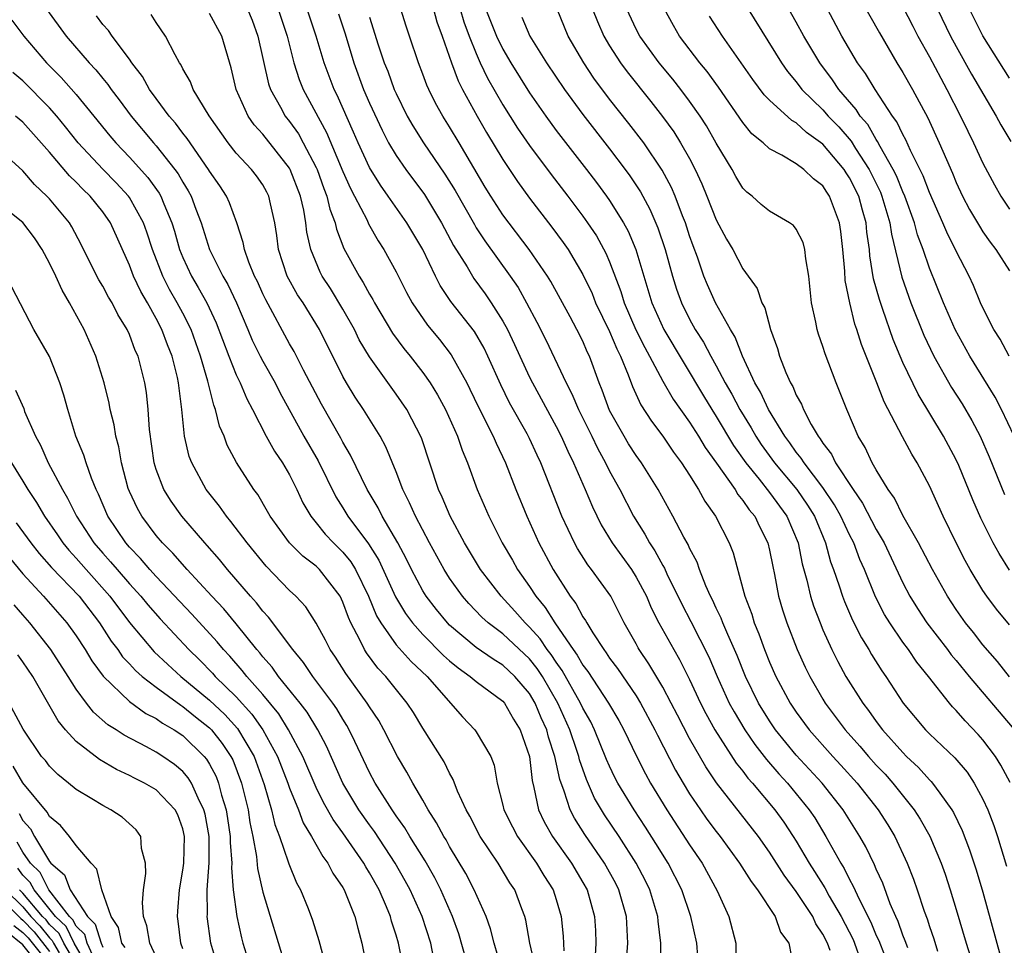
# Model space of a CAD drawing. Units: inches. Extents: x 2592000 to 2595000, y 1542000 to 1545000.
# Drawn here: x 2592527 to 2592601, y 1542639 to 1542708 of the extents above; entities that cross this region are included whole.
import ezdxf

# ---------------------------------------------------------------- set-up
doc = ezdxf.new("R2010")
doc.units = ezdxf.units.IN
doc.header["$MEASUREMENT"] = 0
doc.layers.add('LD25921542_2ft', color=143, linetype='Continuous')

msp = doc.modelspace()

# ---------------------------------------------------------------- linework, layer by layer
at = {"layer": 'LD25921542_2ft'}
for points, elevation in [([(2592561, 1542710.812), (2592562.527, 1542707), (2592563, 1542706.007), (2592563.59, 1542705), (2592565, 1542702.741), (2592566.212, 1542701), (2592567, 1542699.929), (2592569.265, 1542697), (2592570.016, 1542696.016), (2592570.763, 1542695), (2592571, 1542694.663), (2592572.041, 1542693), (2592572.383, 1542692.383), (2592572.976, 1542691), (2592574.18, 1542687), (2592575.074, 1542685), (2592578.033, 1542680.034), (2592578.663, 1542679), (2592579, 1542678.479), (2592580.304, 1542676.304), (2592581.227, 1542675), (2592582.21, 1542673.789), (2592583, 1542672.786), (2592584.292, 1542671), (2592585.139, 1542669), (2592585.446, 1542667.446), (2592585.793, 1542666.207), (2592586.069, 1542665), (2592586.29, 1542664.29), (2592586.787, 1542663), (2592587, 1542662.489), (2592587.666, 1542661), (2592588.108, 1542660.108), (2592588.712, 1542659), (2592589.983, 1542657), (2592590.43, 1542656.43), (2592591, 1542655.624), (2592591.474, 1542655), (2592593, 1542653.281), (2592593.278, 1542653), (2592594.166, 1542652.166), (2592595, 1542651.24), (2592595.125, 1542651.125), (2592595.229, 1542651), (2592595.762, 1542650.238), (2592596.674, 1542649), (2592596.796, 1542648.796), (2592597.441, 1542647.441), (2592598, 1542645.999), (2592598.497, 1542644.497), (2592599, 1542642.82), (2592600.595, 1542637)], 7240), ([(2592589.802, 1542709.802), (2592591.234, 1542707.234), (2592592.551, 1542705), (2592593, 1542704.277), (2592593.714, 1542703), (2592594.858, 1542700.858), (2592595.728, 1542699), (2592596.262, 1542697.738), (2592596.719, 1542696.719), (2592597, 1542696.018), (2592597.475, 1542695), (2592598.003, 1542694.003), (2592598.736, 1542692.736), (2592599, 1542692.326), (2592599.547, 1542691.547), (2592599.971, 1542691), (2592601, 1542689.392)], 7220), ([(2592593, 1542709.195), (2592593.733, 1542707.733), (2592594.126, 1542707), (2592595, 1542705.436), (2592595.832, 1542703.832), (2592596.294, 1542703), (2592597.317, 1542701), (2592597.862, 1542699.862), (2592598.3, 1542699), (2592599, 1542697.463), (2592599.856, 1542695.856), (2592600.346, 1542695), (2592601, 1542694.032)], 7218), ([(2592528.778, 1542709), (2592530.259, 1542707), (2592531.963, 1542705), (2592532.47, 1542704.47), (2592533, 1542703.804), (2592533.371, 1542703.371), (2592533.617, 1542703), (2592534.226, 1542702.226), (2592535.122, 1542701), (2592536.789, 1542699), (2592537, 1542698.765), (2592538.407, 1542697), (2592538.658, 1542696.658), (2592539, 1542696.041), (2592539.403, 1542695.403), (2592539.614, 1542695), (2592539.971, 1542694.029), (2592540.376, 1542693), (2592541.002, 1542691), (2592541.99, 1542689), (2592542.369, 1542688.368), (2592543.012, 1542687), (2592543.882, 1542685), (2592544.209, 1542684.209), (2592544.8, 1542683), (2592545, 1542682.614), (2592545.919, 1542681), (2592546.284, 1542680.284), (2592548.07, 1542677), (2592549.143, 1542675.143), (2592550.466, 1542672.466), (2592551, 1542671.635), (2592551.383, 1542671), (2592552.933, 1542668.933), (2592553.702, 1542667.702), (2592554.951, 1542664.951), (2592555.702, 1542663.702), (2592556.221, 1542663), (2592557, 1542662.134), (2592558.557, 1542660.558), (2592559, 1542660.162), (2592559.636, 1542659.636), (2592560.558, 1542659), (2592561, 1542658.616), (2592563, 1542657.131), (2592563.111, 1542657), (2592563.797, 1542655.797), (2592564.294, 1542655), (2592564.987, 1542653), (2592565.189, 1542651.189), (2592565.333, 1542650.667), (2592565.673, 1542649), (2592566.096, 1542648.097), (2592566.71, 1542647), (2592568.137, 1542645), (2592569, 1542643.552), (2592569.312, 1542643), (2592569.877, 1542641), (2592569.94, 1542639.94), (2592569.968, 1542639), (2592569.919, 1542638.081)], 7264), ([(2592572.263, 1542637.737), (2592572.358, 1542639), (2592572.277, 1542641), (2592571.702, 1542643), (2592571.466, 1542643.466), (2592570.631, 1542645), (2592569.138, 1542647.138), (2592568.359, 1542648.359), (2592568.039, 1542649), (2592567.607, 1542650.393), (2592567.269, 1542651.269), (2592566.908, 1542653), (2592566.431, 1542654.431), (2592566.296, 1542655), (2592565.882, 1542655.882), (2592565.426, 1542657), (2592565, 1542657.721), (2592563.905, 1542659), (2592563, 1542659.85), (2592562.277, 1542660.277), (2592561, 1542661.173), (2592559, 1542662.847), (2592558.847, 1542663), (2592558.019, 1542664.019), (2592557.254, 1542665), (2592557, 1542665.409), (2592556.159, 1542667), (2592555.78, 1542667.78), (2592555.113, 1542669), (2592553.945, 1542671), (2592553.639, 1542671.639), (2592552.827, 1542673), (2592551.579, 1542675.579), (2592551, 1542676.564), (2592550.854, 1542676.854), (2592549.4, 1542679.4), (2592548.048, 1542681.952), (2592547.339, 1542683.339), (2592547, 1542683.926), (2592545.216, 1542687.216), (2592545, 1542687.665), (2592544.59, 1542688.59), (2592544.382, 1542689), (2592543.949, 1542690.051), (2592543.616, 1542691), (2592543.533, 1542691.533), (2592543.052, 1542693), (2592542.501, 1542694.501), (2592542.264, 1542695), (2592541.763, 1542695.763), (2592541, 1542696.876), (2592540.931, 1542697), (2592539.329, 1542699.329), (2592539, 1542699.728), (2592538.456, 1542700.456), (2592537.973, 1542701), (2592537, 1542702.307), (2592536.497, 1542703), (2592535.971, 1542703.971), (2592535.182, 1542705), (2592535, 1542705.268), (2592533.696, 1542707), (2592533.415, 1542707.415), (2592533, 1542707.874), (2592532.52, 1542708.52)], 7262), ([(2592574.808, 1542637), (2592574.851, 1542639), (2592574.648, 1542640.648), (2592574.632, 1542641), (2592574.019, 1542643), (2592573.683, 1542643.683), (2592572.998, 1542645), (2592571.714, 1542647), (2592570.613, 1542648.613), (2592569.876, 1542649.876), (2592569.266, 1542651.266), (2592568.745, 1542652.745), (2592568.693, 1542653), (2592568.555, 1542653.445), (2592568.029, 1542655), (2592567.13, 1542657), (2592565.959, 1542659), (2592565.582, 1542659.582), (2592565, 1542660.305), (2592563, 1542662.183), (2592561.904, 1542663), (2592561.43, 1542663.43), (2592560.451, 1542664.451), (2592559.972, 1542665), (2592559, 1542666.363), (2592558.597, 1542667), (2592557.495, 1542669), (2592556.435, 1542671), (2592556.002, 1542672.002), (2592555.497, 1542673), (2592555, 1542674.319), (2592554.215, 1542676.215), (2592553.791, 1542677), (2592552.552, 1542679), (2592551.929, 1542679.929), (2592551.275, 1542681), (2592551, 1542681.489), (2592549.247, 1542685), (2592548.011, 1542687), (2592547.605, 1542687.605), (2592546.835, 1542689), (2592546.167, 1542691), (2592546.038, 1542692.038), (2592545.894, 1542693), (2592545.569, 1542694.431), (2592545.454, 1542695), (2592545.305, 1542695.304), (2592545, 1542695.846), (2592544.522, 1542696.522), (2592544.159, 1542697), (2592543, 1542698.229), (2592542.391, 1542699), (2592540.979, 1542701.021), (2592539.762, 1542703), (2592539.57, 1542703.57), (2592539, 1542704.547), (2592538.859, 1542704.859), (2592538.756, 1542705), (2592538.414, 1542705.585), (2592537.702, 1542707), (2592537, 1542708.003), (2592536.621, 1542708.621)], 7260), ([(2592577.682, 1542637), (2592577.536, 1542639), (2592577.096, 1542641), (2592576.419, 1542643), (2592575.386, 1542645), (2592574.478, 1542646.478), (2592573.7, 1542647.701), (2592572.835, 1542649), (2592571.618, 1542651), (2592571.406, 1542651.406), (2592571, 1542652.257), (2592570.774, 1542652.774), (2592569.881, 1542655), (2592569.586, 1542655.586), (2592569, 1542656.626), (2592568.832, 1542657), (2592567.449, 1542659.449), (2592567, 1542660.053), (2592566.627, 1542660.627), (2592566.328, 1542661), (2592565.802, 1542661.802), (2592565, 1542662.684), (2592564.663, 1542663), (2592563.891, 1542663.891), (2592562.86, 1542665), (2592561.322, 1542667), (2592560.128, 1542669), (2592559.058, 1542671), (2592558.439, 1542672.439), (2592558.173, 1542673), (2592556.888, 1542676.888), (2592555.792, 1542679), (2592555, 1542680.145), (2592553, 1542682.939), (2592552.234, 1542684.234), (2592551.864, 1542685), (2592551, 1542686.532), (2592550.063, 1542688.063), (2592549.459, 1542689), (2592549.302, 1542689.302), (2592548.592, 1542691), (2592548.296, 1542692.296), (2592548.219, 1542693), (2592548.061, 1542693.939), (2592547.816, 1542695), (2592547.055, 1542697), (2592547, 1542697.098), (2592545, 1542699.633), (2592544.348, 1542700.348), (2592543.896, 1542701), (2592543.007, 1542703), (2592542.624, 1542704.624), (2592541.915, 1542707), (2592541, 1542708.681)], 7258), ([(2592543.848, 1542709), (2592544.187, 1542708.187), (2592544.626, 1542707), (2592545.425, 1542703.425), (2592545.574, 1542703), (2592546.333, 1542701.667), (2592546.681, 1542701), (2592547, 1542700.602), (2592547.661, 1542699.661), (2592548.031, 1542699), (2592549, 1542697.141), (2592549.063, 1542697), (2592549.57, 1542695.57), (2592549.804, 1542695), (2592550.023, 1542694.023), (2592550.421, 1542693), (2592550.521, 1542692.521), (2592551.082, 1542691.082), (2592552.221, 1542689), (2592552.532, 1542688.532), (2592553, 1542687.645), (2592553.243, 1542687.243), (2592553.363, 1542687), (2592554.718, 1542684.718), (2592555.57, 1542683.57), (2592556.037, 1542683), (2592557, 1542681.764), (2592557.536, 1542681), (2592558.095, 1542680.095), (2592558.689, 1542679), (2592559.598, 1542677), (2592559.943, 1542675.943), (2592560.342, 1542675), (2592561.07, 1542673), (2592561.947, 1542671), (2592562.952, 1542669), (2592563.71, 1542667.71), (2592564.103, 1542667), (2592565, 1542665.725), (2592565.464, 1542665), (2592566.166, 1542664.166), (2592566.888, 1542663), (2592566.942, 1542662.942), (2592568.273, 1542661), (2592568.583, 1542660.583), (2592569, 1542659.837), (2592569.367, 1542659.367), (2592570.925, 1542657), (2592571.692, 1542655.692), (2592572.069, 1542655), (2592573.011, 1542653.011), (2592573.688, 1542651.688), (2592574.069, 1542651), (2592575.295, 1542649), (2592577, 1542646.381), (2592577.943, 1542645), (2592579.074, 1542642.926), (2592579.943, 1542641), (2592580.48, 1542639), (2592580.488, 1542637.512)], 7256), ([(2592546.155, 1542709), (2592546.811, 1542707), (2592547.313, 1542705), (2592547.728, 1542703.728), (2592548.013, 1542703), (2592549.775, 1542699.775), (2592551, 1542696.844), (2592551.571, 1542695.571), (2592551.884, 1542695), (2592552.816, 1542693.184), (2592552.928, 1542692.928), (2592553.655, 1542691.655), (2592554.083, 1542691), (2592555, 1542689.315), (2592555.773, 1542687.773), (2592556.195, 1542687), (2592557.335, 1542685.335), (2592558.242, 1542684.242), (2592559.113, 1542683.113), (2592560.287, 1542681), (2592560.529, 1542680.529), (2592561.174, 1542679.174), (2592562.282, 1542677), (2592562.484, 1542676.484), (2592563.201, 1542675), (2592563.969, 1542673), (2592564.79, 1542671), (2592565.696, 1542669), (2592566.759, 1542667), (2592568.054, 1542665), (2592568.472, 1542664.472), (2592569, 1542663.472), (2592569.196, 1542663.196), (2592569.296, 1542663), (2592569.74, 1542662.26), (2592570.558, 1542661), (2592570.752, 1542660.752), (2592571, 1542660.358), (2592571.587, 1542659.587), (2592573, 1542657.528), (2592573.328, 1542657), (2592574.394, 1542655), (2592574.587, 1542654.587), (2592575.955, 1542651.955), (2592576.509, 1542651), (2592577, 1542650.204), (2592577.812, 1542649), (2592578.306, 1542648.306), (2592579, 1542647.362), (2592579.289, 1542647), (2592580.752, 1542645), (2592581.611, 1542643.611), (2592582.088, 1542643), (2592583.424, 1542641), (2592583.83, 1542639.83), (2592584.438, 1542639), (2592584.789, 1542637.211)], 7254), ([(2592587.551, 1542638.449), (2592587.335, 1542639), (2592587, 1542639.67), (2592586.46, 1542640.46), (2592586.231, 1542641), (2592585, 1542642.874), (2592584.091, 1542644.09), (2592583, 1542645.829), (2592582.171, 1542647), (2592579.022, 1542651.022), (2592578.217, 1542652.217), (2592577, 1542654.346), (2592576.089, 1542656.089), (2592575.631, 1542657), (2592575, 1542658.189), (2592573.949, 1542659.949), (2592573.231, 1542661), (2592573.146, 1542661.146), (2592573, 1542661.425), (2592572.096, 1542663), (2592571.084, 1542665), (2592569.655, 1542667), (2592569.364, 1542667.364), (2592568.586, 1542668.586), (2592568.362, 1542669), (2592567.429, 1542671), (2592565.853, 1542675), (2592565.573, 1542675.573), (2592565, 1542676.837), (2592564.825, 1542677.175), (2592563.508, 1542679.508), (2592562.848, 1542680.848), (2592561.883, 1542683), (2592561.592, 1542683.592), (2592560.86, 1542684.86), (2592559.108, 1542687.108), (2592558.301, 1542688.301), (2592557.947, 1542689), (2592556.987, 1542691), (2592555.798, 1542693), (2592554.402, 1542695), (2592553.812, 1542695.812), (2592553, 1542697.137), (2592552.146, 1542699), (2592551.802, 1542699.802), (2592550.562, 1542702.562), (2592550.336, 1542703), (2592549.594, 1542705), (2592549.008, 1542707), (2592548.315, 1542709)], 7252), ([(2592550.667, 1542708.667), (2592551.165, 1542707.165), (2592551.817, 1542705), (2592552.551, 1542703), (2592553, 1542701.954), (2592553.935, 1542699.935), (2592554.43, 1542699), (2592555, 1542698.034), (2592555.71, 1542697), (2592557.112, 1542695.112), (2592557.88, 1542693.88), (2592558.395, 1542693), (2592559.304, 1542691.304), (2592560.31, 1542689.69), (2592560.712, 1542689), (2592560.824, 1542688.824), (2592561.672, 1542687.672), (2592562.129, 1542687), (2592563, 1542685.622), (2592563.341, 1542685), (2592563.88, 1542683.88), (2592564.273, 1542683), (2592565, 1542681.433), (2592565.216, 1542681), (2592567, 1542677.739), (2592567.378, 1542677), (2592567.872, 1542675.872), (2592568.308, 1542675), (2592569.177, 1542673), (2592569.71, 1542671.71), (2592570.368, 1542670.369), (2592571.2, 1542669), (2592572.644, 1542667), (2592573, 1542666.437), (2592573.762, 1542665), (2592574.132, 1542664.131), (2592574.706, 1542663), (2592575.808, 1542661), (2592576.251, 1542660.251), (2592577, 1542658.776), (2592577.828, 1542657), (2592578.219, 1542656.219), (2592578.896, 1542655), (2592580.5, 1542652.5), (2592581, 1542651.888), (2592581.376, 1542651.376), (2592581.715, 1542651), (2592583.397, 1542649), (2592584.066, 1542648.066), (2592584.779, 1542647), (2592585, 1542646.647), (2592585.959, 1542645), (2592586.37, 1542644.37), (2592587.138, 1542643.138), (2592587.468, 1542642.532), (2592588.373, 1542641), (2592589.261, 1542639.262), (2592589.372, 1542639), (2592589.798, 1542637.798)], 7250), ([(2592553, 1542708.405), (2592553.651, 1542706.349), (2592554.102, 1542705), (2592554.361, 1542704.361), (2592554.858, 1542703), (2592555, 1542702.683), (2592555.834, 1542701), (2592556.257, 1542700.257), (2592557.05, 1542699), (2592558.656, 1542696.656), (2592559.414, 1542695.414), (2592560.859, 1542692.859), (2592561, 1542692.633), (2592561.645, 1542691.645), (2592563.544, 1542689), (2592564.138, 1542688.138), (2592564.779, 1542687), (2592565.547, 1542685.547), (2592566.224, 1542684.224), (2592567.738, 1542681), (2592568.18, 1542680.18), (2592568.665, 1542679), (2592569.66, 1542677), (2592570.093, 1542676.093), (2592570.694, 1542675), (2592571, 1542674.373), (2592571.768, 1542673), (2592572.794, 1542671), (2592573.649, 1542669.649), (2592573.993, 1542669), (2592574.405, 1542668.405), (2592575, 1542667.301), (2592575.116, 1542667.116), (2592575.304, 1542666.695), (2592576.414, 1542664.414), (2592577.101, 1542663.101), (2592578.451, 1542660.451), (2592579.079, 1542659), (2592579.98, 1542657), (2592580.333, 1542656.333), (2592581.135, 1542655), (2592581.894, 1542653.894), (2592582.767, 1542652.767), (2592583.696, 1542651.696), (2592584.333, 1542651), (2592585.967, 1542649), (2592586.382, 1542648.382), (2592587.228, 1542647), (2592588.332, 1542645), (2592588.594, 1542644.594), (2592589, 1542643.77), (2592589.278, 1542643.278), (2592589.71, 1542642.29), (2592590.581, 1542640.581), (2592591, 1542639.586), (2592591.19, 1542639.19), (2592592.038, 1542637)], 7248), ([(2592593.358, 1542638.643), (2592593.178, 1542639.178), (2592593, 1542639.6), (2592592.635, 1542640.635), (2592592.459, 1542641), (2592592.052, 1542641.948), (2592591.487, 1542643.487), (2592591, 1542644.542), (2592590.867, 1542644.868), (2592590.212, 1542646.212), (2592589.78, 1542647), (2592588.526, 1542649), (2592586.934, 1542651), (2592585, 1542653.104), (2592583.444, 1542655), (2592583, 1542655.656), (2592582.17, 1542657), (2592581.201, 1542659), (2592580.569, 1542660.569), (2592579.863, 1542662.137), (2592579.501, 1542663), (2592579.372, 1542663.372), (2592579, 1542664.118), (2592578.723, 1542664.723), (2592578.576, 1542665), (2592578.223, 1542665.777), (2592577.745, 1542667), (2592577.558, 1542667.558), (2592577, 1542668.609), (2592576.885, 1542668.885), (2592576.57, 1542669.43), (2592575.747, 1542671), (2592574.651, 1542673), (2592573.401, 1542675), (2592573, 1542675.548), (2592572.431, 1542676.432), (2592572.085, 1542677), (2592571, 1542678.926), (2592570.446, 1542680.446), (2592570.209, 1542681), (2592569.493, 1542683), (2592569.329, 1542683.329), (2592569, 1542684.117), (2592568.556, 1542685), (2592568.057, 1542685.943), (2592566.599, 1542688.599), (2592566.354, 1542689), (2592564.977, 1542691), (2592563, 1542693.604), (2592562.095, 1542695), (2592561.679, 1542695.679), (2592559.727, 1542699), (2592559, 1542700.204), (2592558.49, 1542701), (2592557.957, 1542701.957), (2592557.436, 1542703), (2592557.303, 1542703.303), (2592557, 1542704.15), (2592556.671, 1542705), (2592556.006, 1542707), (2592555.742, 1542707.742), (2592555.35, 1542709)], 7246), ([(2592557.789, 1542709), (2592558.052, 1542708.052), (2592558.451, 1542707), (2592559.142, 1542705), (2592559.637, 1542703.637), (2592559.968, 1542703), (2592561.074, 1542701), (2592561.777, 1542699.777), (2592563, 1542697.738), (2592564.089, 1542696.089), (2592565, 1542694.854), (2592566.68, 1542692.68), (2592567.527, 1542691.527), (2592567.885, 1542691), (2592569, 1542689.12), (2592569.686, 1542687.686), (2592569.955, 1542687), (2592571, 1542684.855), (2592571.545, 1542683.545), (2592571.822, 1542683), (2592572.4, 1542681.599), (2592572.716, 1542680.716), (2592573.349, 1542679.349), (2592574.137, 1542678.138), (2592575, 1542676.999), (2592575.804, 1542675.804), (2592576.407, 1542675), (2592577, 1542674.078), (2592577.68, 1542673), (2592578.135, 1542672.135), (2592578.955, 1542671), (2592579.981, 1542669), (2592580.266, 1542668.266), (2592581, 1542665.567), (2592581.138, 1542665), (2592581.657, 1542663.657), (2592581.849, 1542663), (2592582.197, 1542662.197), (2592582.621, 1542661), (2592583, 1542660.072), (2592583.477, 1542659), (2592584.544, 1542657), (2592585, 1542656.326), (2592585.968, 1542655), (2592587.739, 1542653), (2592588.349, 1542652.349), (2592589.557, 1542651), (2592591.137, 1542649), (2592591.865, 1542647.865), (2592592.392, 1542647), (2592593.327, 1542645), (2592593.798, 1542643.798), (2592594.076, 1542643), (2592594.597, 1542641.402), (2592594.82, 1542640.82), (2592595, 1542640.239), (2592595.321, 1542639.321), (2592595.6, 1542638.4)], 7244), ([(2592559.786, 1542709), (2592560.07, 1542708.07), (2592560.476, 1542707), (2592561, 1542705.678), (2592561.304, 1542705), (2592561.851, 1542703.851), (2592563, 1542701.85), (2592564.104, 1542700.104), (2592565, 1542698.781), (2592566.617, 1542696.617), (2592567.865, 1542695), (2592569, 1542693.489), (2592569.348, 1542693), (2592570.009, 1542692.009), (2592570.726, 1542690.726), (2592571, 1542690.073), (2592571.848, 1542687.848), (2592572.101, 1542687), (2592572.977, 1542684.977), (2592573.639, 1542683.639), (2592573.999, 1542683), (2592575, 1542681.136), (2592575.775, 1542679.775), (2592577, 1542678.053), (2592577.668, 1542677), (2592578.164, 1542676.164), (2592579.028, 1542674.972), (2592580.41, 1542673), (2592580.626, 1542672.626), (2592581, 1542672.193), (2592581.477, 1542671.477), (2592581.887, 1542671), (2592582.238, 1542670.238), (2592582.878, 1542669), (2592583, 1542668.468), (2592583.232, 1542667.232), (2592583.365, 1542666.634), (2592583.673, 1542665), (2592583.976, 1542663.975), (2592584.297, 1542663), (2592585.071, 1542661), (2592585.676, 1542659.676), (2592586.007, 1542659), (2592587, 1542657.277), (2592587.168, 1542657), (2592588.67, 1542655), (2592589.773, 1542653.772), (2592590.421, 1542653), (2592591, 1542652.353), (2592591.66, 1542651.66), (2592592.241, 1542651), (2592593.851, 1542649), (2592594.304, 1542648.304), (2592595.016, 1542647.017), (2592595.863, 1542645), (2592596.161, 1542644.161), (2592596.545, 1542643), (2592597, 1542641.517), (2592597.741, 1542639), (2592598.041, 1542638.041)], 7242), ([(2592564.415, 1542708.415), (2592565.031, 1542707), (2592566.281, 1542705), (2592567.615, 1542703), (2592569, 1542701.109), (2592571, 1542698.546), (2592572.162, 1542697), (2592572.517, 1542696.517), (2592573.313, 1542695.313), (2592574.019, 1542694.019), (2592574.618, 1542692.618), (2592575.159, 1542691), (2592575.719, 1542689), (2592576.023, 1542688.023), (2592576.394, 1542687), (2592577, 1542685.778), (2592577.428, 1542685), (2592578.045, 1542684.045), (2592578.586, 1542683), (2592579, 1542682.267), (2592579.663, 1542681), (2592580.159, 1542680.159), (2592580.765, 1542679), (2592581.618, 1542677.618), (2592581.962, 1542677), (2592582.376, 1542676.376), (2592583.375, 1542675), (2592585.041, 1542673), (2592585.838, 1542671.838), (2592586.363, 1542671), (2592587.198, 1542669), (2592587.574, 1542667.575), (2592587.793, 1542667), (2592588.22, 1542665.78), (2592588.463, 1542665), (2592588.61, 1542664.61), (2592589.217, 1542663.217), (2592589.884, 1542661.884), (2592590.434, 1542661), (2592590.64, 1542660.64), (2592591.412, 1542659.412), (2592591.709, 1542659), (2592593.023, 1542657), (2592594.687, 1542655), (2592595, 1542654.684), (2592596.893, 1542652.893), (2592597.81, 1542651.81), (2592598.348, 1542651), (2592599, 1542649.789), (2592599.365, 1542649), (2592599.827, 1542647.827), (2592600.101, 1542647), (2592600.766, 1542644.767)], 7238), ([(2592601.053, 1542651.053), (2592600.346, 1542652.346), (2592599.934, 1542653), (2592599, 1542654.24), (2592598.643, 1542654.643), (2592597.662, 1542655.662), (2592597, 1542656.445), (2592596.72, 1542656.721), (2592596.482, 1542657), (2592594.91, 1542659), (2592594.052, 1542660.052), (2592593.415, 1542661), (2592593, 1542661.562), (2592592.017, 1542663), (2592591.628, 1542663.628), (2592590.951, 1542664.951), (2592590.113, 1542667), (2592589.765, 1542667.765), (2592589.31, 1542669), (2592589, 1542669.599), (2592588.352, 1542671), (2592587.864, 1542671.865), (2592587, 1542673.16), (2592585.582, 1542675), (2592585.365, 1542675.365), (2592585, 1542675.799), (2592584.509, 1542676.509), (2592584.132, 1542677), (2592582.915, 1542679), (2592582.313, 1542680.313), (2592581.904, 1542681), (2592580.964, 1542683), (2592580.42, 1542684.42), (2592580.061, 1542685), (2592578.941, 1542687), (2592578.344, 1542688.344), (2592578.075, 1542689), (2592577.586, 1542690.414), (2592577.267, 1542691.267), (2592577, 1542692.027), (2592576.69, 1542693), (2592576.477, 1542693.523), (2592575.923, 1542695), (2592575.648, 1542695.648), (2592574.952, 1542696.952), (2592573.559, 1542699), (2592572.452, 1542700.452), (2592571, 1542702.278), (2592569.832, 1542703.832), (2592569.06, 1542705), (2592567.896, 1542707), (2592567.061, 1542709)], 7236), ([(2592569.717, 1542709), (2592570.083, 1542708.083), (2592570.565, 1542707), (2592571, 1542706.266), (2592571.809, 1542705), (2592572.312, 1542704.312), (2592574.099, 1542702.099), (2592574.976, 1542700.976), (2592575.817, 1542699.817), (2592576.332, 1542699), (2592577, 1542697.818), (2592577.43, 1542697), (2592577.922, 1542695.922), (2592578.305, 1542695), (2592579, 1542693.22), (2592579.776, 1542691.776), (2592580.232, 1542691), (2592581, 1542689.549), (2592582.071, 1542688.071), (2592582.419, 1542687), (2592582.632, 1542686.632), (2592583.07, 1542685), (2592583.584, 1542683.584), (2592583.745, 1542683), (2592584.219, 1542681.781), (2592584.57, 1542681), (2592584.735, 1542680.735), (2592585, 1542680.081), (2592585.392, 1542679.392), (2592585.54, 1542679), (2592586.114, 1542677.886), (2592586.636, 1542677), (2592586.803, 1542676.803), (2592587, 1542676.471), (2592587.645, 1542675.645), (2592587.953, 1542675), (2592589.259, 1542673), (2592589.974, 1542671.974), (2592591, 1542670.004), (2592591.583, 1542669), (2592593, 1542666.002), (2592593.522, 1542665), (2592594.088, 1542664.088), (2592594.799, 1542663), (2592596.346, 1542661), (2592596.623, 1542660.623), (2592597, 1542660.186), (2592597.97, 1542659), (2592601.191, 1542655.19)], 7234), ([(2592601, 1542658.965), (2592600.102, 1542660.102), (2592599, 1542661.356), (2592598.283, 1542662.283), (2592597.697, 1542663), (2592597, 1542664.004), (2592596.335, 1542665), (2592595.209, 1542667), (2592594.165, 1542669), (2592593, 1542671.05), (2592592.364, 1542672.364), (2592591.899, 1542673), (2592591, 1542674.481), (2592590.702, 1542675), (2592590.164, 1542676.164), (2592589.646, 1542677), (2592588.788, 1542679), (2592587.995, 1542681), (2592587.165, 1542683.165), (2592587, 1542683.723), (2592586.66, 1542684.66), (2592586.558, 1542685), (2592586.457, 1542685.543), (2592586.135, 1542687), (2592585.937, 1542689), (2592585.714, 1542690.286), (2592585.654, 1542691), (2592585.524, 1542691.524), (2592585, 1542692.531), (2592584.795, 1542692.795), (2592584.504, 1542693), (2592583, 1542693.875), (2592582.377, 1542694.377), (2592581.693, 1542695), (2592581.301, 1542695.301), (2592581, 1542695.603), (2592580.473, 1542696.473), (2592580.187, 1542697), (2592579, 1542698.964), (2592578.265, 1542700.265), (2592577.787, 1542701), (2592577, 1542702.118), (2592576.339, 1542703), (2592575.753, 1542703.753), (2592574.714, 1542705), (2592573.266, 1542707), (2592573, 1542707.519), (2592572.306, 1542709)], 7232), ([(2592601, 1542662.849), (2592600.026, 1542664.026), (2592599.294, 1542665), (2592599, 1542665.432), (2592598.051, 1542667), (2592597.678, 1542667.678), (2592597.001, 1542669), (2592596.018, 1542671), (2592595, 1542673.278), (2592594.078, 1542675), (2592593.661, 1542675.661), (2592592.962, 1542676.962), (2592591.589, 1542679.589), (2592591.045, 1542681), (2592589.881, 1542683.881), (2592589.533, 1542685), (2592589.393, 1542685.393), (2592589.006, 1542687.006), (2592588.673, 1542688.673), (2592588.631, 1542689.369), (2592588.481, 1542691), (2592588.343, 1542692.343), (2592588.238, 1542693), (2592587.502, 1542695), (2592587.294, 1542695.294), (2592587, 1542695.773), (2592586.296, 1542696.296), (2592585.56, 1542697), (2592585, 1542697.416), (2592583.93, 1542698.07), (2592583, 1542698.553), (2592582.518, 1542699), (2592581.676, 1542699.676), (2592581, 1542700.514), (2592579.163, 1542703.163), (2592578.328, 1542704.328), (2592577.781, 1542705), (2592576.253, 1542707), (2592575.785, 1542707.785), (2592575.123, 1542709)], 7230), ([(2592601, 1542666.963), (2592600.207, 1542668.207), (2592599.773, 1542669), (2592598.853, 1542670.853), (2592598.232, 1542672.232), (2592597.193, 1542674.807), (2592597, 1542675.24), (2592596.051, 1542677), (2592594.145, 1542680.145), (2592593, 1542682.534), (2592592.258, 1542684.258), (2592591.5, 1542686.5), (2592591.237, 1542687.237), (2592590.803, 1542688.804), (2592590.519, 1542690.519), (2592590.483, 1542691), (2592590.302, 1542692.303), (2592590.246, 1542693), (2592589.956, 1542693.956), (2592589.69, 1542695), (2592589, 1542696.375), (2592588.74, 1542696.741), (2592588.582, 1542697), (2592587, 1542698.902), (2592585.772, 1542699.772), (2592585, 1542700.48), (2592584.658, 1542700.658), (2592583, 1542702.198), (2592582.602, 1542702.602), (2592581.75, 1542703.75), (2592579.475, 1542707), (2592578.499, 1542708.499)], 7228), ([(2592581.401, 1542709), (2592583.899, 1542705), (2592584.351, 1542704.351), (2592585, 1542703.569), (2592585.427, 1542703), (2592587, 1542701.469), (2592587.405, 1542701), (2592588.186, 1542700.186), (2592589.106, 1542699.106), (2592589.433, 1542698.567), (2592590.456, 1542697), (2592591.306, 1542695.306), (2592591.428, 1542695), (2592592.027, 1542693), (2592592.136, 1542692.137), (2592592.92, 1542688.92), (2592593.602, 1542687), (2592594.572, 1542684.573), (2592595.324, 1542683), (2592596.65, 1542680.65), (2592597.433, 1542679.433), (2592598.178, 1542678.179), (2592598.787, 1542677), (2592599.457, 1542675.457), (2592600.629, 1542672.629)], 7226), ([(2592601.337, 1542677), (2592600.402, 1542679), (2592599.925, 1542679.925), (2592598.013, 1542683), (2592596.915, 1542685), (2592596.051, 1542687), (2592595, 1542689.592), (2592594.516, 1542691), (2592594.101, 1542692.101), (2592593.875, 1542693), (2592593.149, 1542695), (2592593, 1542695.327), (2592592.522, 1542696.522), (2592592.277, 1542697), (2592591.294, 1542698.706), (2592591.099, 1542699.098), (2592591, 1542699.232), (2592590.356, 1542700.355), (2592589.792, 1542701), (2592589.494, 1542701.494), (2592588.196, 1542703), (2592587.722, 1542703.722), (2592586.759, 1542705), (2592585.562, 1542707), (2592585, 1542708.038), (2592584.452, 1542709)], 7224), ([(2592600.961, 1542683), (2592600.28, 1542684.281), (2592599.826, 1542685), (2592599, 1542686.624), (2592598.828, 1542687), (2592598.289, 1542688.289), (2592597.963, 1542689), (2592597, 1542690.868), (2592596.291, 1542692.291), (2592596.001, 1542693), (2592595, 1542695.258), (2592594.529, 1542696.529), (2592593.577, 1542698.422), (2592593.22, 1542699.221), (2592593, 1542699.612), (2592592.555, 1542700.555), (2592592.226, 1542701), (2592590.915, 1542703), (2592590.188, 1542704.188), (2592589.59, 1542705), (2592588.412, 1542707), (2592587.334, 1542709)], 7222), ([(2592595.58, 1542709), (2592596.57, 1542707), (2592597, 1542706.204), (2592598.147, 1542704.147), (2592599.991, 1542701), (2592600.342, 1542700.342), (2592601.095, 1542699.095)], 7216), ([(2592601, 1542703.829), (2592599, 1542707.015), (2592597.989, 1542709)], 7214), ([(2592526.178, 1542708.178), (2592527.064, 1542707), (2592528.773, 1542705), (2592529.884, 1542703.884), (2592531, 1542702.616), (2592532.336, 1542701), (2592533.521, 1542699.521), (2592533.963, 1542699), (2592535, 1542697.917), (2592536.384, 1542696.384), (2592537.224, 1542695.224), (2592537.348, 1542695), (2592537.568, 1542694.432), (2592538.185, 1542693), (2592538.377, 1542692.377), (2592538.759, 1542691), (2592539, 1542690.405), (2592539.647, 1542689), (2592540.158, 1542688.158), (2592540.799, 1542687), (2592541.503, 1542685.503), (2592542.441, 1542683), (2592543, 1542681.593), (2592543.288, 1542681), (2592543.793, 1542679.793), (2592544.222, 1542679), (2592545.248, 1542677), (2592545.87, 1542675.87), (2592546.471, 1542675), (2592547, 1542674.105), (2592547.556, 1542673), (2592548.009, 1542672.009), (2592548.602, 1542671), (2592549, 1542670.519), (2592549.666, 1542669.666), (2592550.307, 1542669), (2592551, 1542668.317), (2592551.587, 1542667.587), (2592551.946, 1542667), (2592552.931, 1542665), (2592553.529, 1542663.529), (2592553.842, 1542663), (2592555, 1542661.365), (2592556.115, 1542660.114), (2592557.313, 1542659), (2592559.961, 1542655.96), (2592560.892, 1542655), (2592561, 1542654.842), (2592562.087, 1542653), (2592562.339, 1542652.339), (2592562.571, 1542651), (2592563, 1542649.347), (2592563.076, 1542649), (2592563.713, 1542647.713), (2592564.088, 1542647), (2592565.519, 1542645), (2592566.075, 1542644.075), (2592566.774, 1542643), (2592567, 1542642.283), (2592567.373, 1542641), (2592567.519, 1542639.519), (2592567.575, 1542638.424)], 7266), ([(2592565.394, 1542637.394), (2592565.013, 1542639), (2592564.73, 1542640.73), (2592564.653, 1542641), (2592564.423, 1542641.578), (2592563.896, 1542643), (2592563.527, 1542643.526), (2592562.638, 1542645), (2592561.302, 1542647), (2592560.517, 1542648.518), (2592560.239, 1542649), (2592559.597, 1542650.403), (2592559.275, 1542651.275), (2592559, 1542651.739), (2592558.589, 1542652.589), (2592557, 1542655.118), (2592556.286, 1542656.287), (2592555.834, 1542657), (2592554.216, 1542659), (2592553.618, 1542659.618), (2592552.76, 1542660.76), (2592552.611, 1542661), (2592552.269, 1542661.731), (2592551.602, 1542663), (2592551.415, 1542663.414), (2592551, 1542664.571), (2592550.786, 1542665), (2592549.257, 1542667), (2592549, 1542667.253), (2592548.004, 1542668.004), (2592547, 1542669.005), (2592545.553, 1542671), (2592545.36, 1542671.36), (2592544.619, 1542672.619), (2592544.329, 1542673), (2592543.032, 1542675.032), (2592542.336, 1542676.336), (2592542.09, 1542677), (2592541.756, 1542677.756), (2592541.46, 1542679), (2592541.321, 1542679.321), (2592540.92, 1542680.92), (2592540.883, 1542681.117), (2592540.33, 1542683), (2592539.614, 1542685), (2592539, 1542686.215), (2592538.585, 1542687), (2592538.006, 1542688.006), (2592537.502, 1542689), (2592536.724, 1542691), (2592536.305, 1542692.305), (2592536.048, 1542693), (2592535, 1542694.892), (2592534.926, 1542695), (2592534, 1542696), (2592533, 1542697.007), (2592531.151, 1542699), (2592530.203, 1542700.203), (2592529.543, 1542701), (2592529, 1542701.612), (2592527, 1542703.631), (2592526.256, 1542704.256)], 7268), ([(2592562.903, 1542637.097), (2592562.35, 1542639), (2592562.083, 1542640.083), (2592561.751, 1542641), (2592560.852, 1542643), (2592560.222, 1542644.222), (2592559, 1542646.254), (2592558.737, 1542646.737), (2592558.567, 1542647), (2592558.031, 1542648.031), (2592557.397, 1542649), (2592557, 1542649.709), (2592556.24, 1542651), (2592555.808, 1542651.808), (2592555.088, 1542653), (2592554.075, 1542655), (2592553.688, 1542655.688), (2592553, 1542656.718), (2592552.834, 1542657), (2592551.216, 1542659.216), (2592550.437, 1542660.437), (2592550.053, 1542661), (2592549.702, 1542661.703), (2592549, 1542662.991), (2592548.212, 1542664.212), (2592547.48, 1542665), (2592547, 1542665.447), (2592545.25, 1542667.25), (2592543.817, 1542669), (2592542.605, 1542670.605), (2592542.266, 1542671), (2592541.746, 1542671.746), (2592540.761, 1542673), (2592539.662, 1542675), (2592539.48, 1542675.48), (2592539.119, 1542677), (2592538.924, 1542679), (2592538.68, 1542681), (2592538.591, 1542681.409), (2592538.192, 1542683), (2592537.849, 1542683.849), (2592537.427, 1542685), (2592537, 1542685.823), (2592536.341, 1542687), (2592535.845, 1542687.845), (2592535.309, 1542689), (2592535, 1542689.821), (2592533.574, 1542693), (2592533, 1542693.819), (2592532.053, 1542695), (2592531.51, 1542695.51), (2592531, 1542696.052), (2592530.51, 1542696.51), (2592529, 1542698.284), (2592527, 1542700.542), (2592526.448, 1542701)], 7270), ([(2592560.241, 1542637.759), (2592559.687, 1542639.687), (2592559.23, 1542641), (2592558.345, 1542643), (2592557.895, 1542643.894), (2592557.166, 1542645.166), (2592556.026, 1542647), (2592555.653, 1542647.653), (2592555, 1542648.553), (2592554.696, 1542649), (2592553.434, 1542651), (2592553, 1542651.802), (2592551.893, 1542654.107), (2592551.48, 1542655), (2592551.309, 1542655.309), (2592551, 1542655.783), (2592550.554, 1542656.554), (2592550.246, 1542657), (2592548.76, 1542659), (2592548.05, 1542660.05), (2592547.238, 1542661), (2592545.433, 1542663.433), (2592545, 1542663.879), (2592544.52, 1542664.52), (2592544.073, 1542665), (2592542.347, 1542667), (2592541.749, 1542667.749), (2592540.82, 1542668.82), (2592540.642, 1542669), (2592538.914, 1542671), (2592538.122, 1542672.122), (2592537.585, 1542673), (2592537, 1542674.511), (2592536.846, 1542675), (2592536.489, 1542677.512), (2592536.401, 1542679), (2592536.272, 1542680.272), (2592536.146, 1542681), (2592535.64, 1542683), (2592535.436, 1542683.436), (2592535, 1542684.624), (2592534.835, 1542685), (2592534.135, 1542686.135), (2592533.689, 1542687), (2592533.427, 1542687.427), (2592533, 1542688.237), (2592532.711, 1542688.711), (2592532.557, 1542689), (2592531.383, 1542691.383), (2592530.687, 1542692.687), (2592530.488, 1542693), (2592529, 1542694.798), (2592528.812, 1542695), (2592527.876, 1542695.876), (2592527, 1542696.892), (2592525, 1542698.684)], 7272), ([(2592557.829, 1542637.83), (2592557.591, 1542639), (2592556.948, 1542641), (2592556.047, 1542643), (2592555.679, 1542643.679), (2592554.928, 1542645), (2592553.369, 1542647.37), (2592553, 1542647.865), (2592552.205, 1542649), (2592551, 1542650.995), (2592549.769, 1542653.769), (2592549.117, 1542655), (2592548.316, 1542656.316), (2592547.791, 1542657), (2592546.184, 1542659), (2592545.688, 1542659.688), (2592545, 1542660.463), (2592544.767, 1542660.767), (2592544.56, 1542661), (2592543, 1542662.939), (2592542.064, 1542664.064), (2592541.164, 1542665), (2592539.326, 1542667), (2592538.243, 1542668.243), (2592537.462, 1542669), (2592537, 1542669.549), (2592535.918, 1542671), (2592535.588, 1542671.588), (2592535, 1542672.855), (2592534.909, 1542673.091), (2592534.391, 1542675), (2592534.193, 1542676.193), (2592533.972, 1542677), (2592533.849, 1542677.849), (2592533.557, 1542679), (2592533.472, 1542679.472), (2592533.088, 1542681), (2592532.474, 1542683), (2592531.6, 1542685), (2592530.509, 1542687), (2592529.948, 1542687.948), (2592529.469, 1542689), (2592529, 1542689.962), (2592528.438, 1542691), (2592527.865, 1542691.865), (2592527, 1542693.009), (2592525, 1542694.605)], 7274), ([(2592555.574, 1542637), (2592555.182, 1542639), (2592555, 1542639.61), (2592554.656, 1542640.656), (2592554.572, 1542641), (2592554.283, 1542641.717), (2592553.718, 1542643), (2592553, 1542644.283), (2592552.719, 1542644.719), (2592552.57, 1542645), (2592551, 1542647.28), (2592550.271, 1542648.271), (2592549.553, 1542649.553), (2592549, 1542650.658), (2592547.998, 1542653), (2592546.931, 1542655), (2592546.195, 1542656.195), (2592545, 1542657.629), (2592543.793, 1542659), (2592543.45, 1542659.45), (2592542.518, 1542660.518), (2592542.056, 1542661), (2592541.581, 1542661.581), (2592539.667, 1542663.667), (2592537, 1542666.482), (2592536.526, 1542667), (2592535.826, 1542667.826), (2592535, 1542668.675), (2592534.719, 1542669), (2592533.384, 1542671), (2592532.668, 1542672.668), (2592532.499, 1542673), (2592532.14, 1542673.86), (2592531.745, 1542675), (2592531.583, 1542675.583), (2592530.987, 1542677.013), (2592530.367, 1542679), (2592530.082, 1542680.082), (2592529.78, 1542681), (2592529, 1542682.98), (2592527.837, 1542685), (2592526.173, 1542688.173)], 7276), ([(2592526.453, 1542680.453), (2592527.066, 1542679.066), (2592527.137, 1542678.863), (2592527.949, 1542677), (2592528.32, 1542676.32), (2592528.91, 1542675), (2592529.97, 1542673), (2592530.359, 1542672.359), (2592531.025, 1542671), (2592532.33, 1542669), (2592533, 1542668.226), (2592533.582, 1542667.582), (2592534.066, 1542667), (2592535, 1542665.929), (2592535.854, 1542665), (2592536.369, 1542664.369), (2592537.304, 1542663.304), (2592539.45, 1542661), (2592540.241, 1542660.241), (2592541.23, 1542659.23), (2592541.426, 1542659), (2592543, 1542657.46), (2592544.176, 1542656.176), (2592544.996, 1542655), (2592546.096, 1542653), (2592546.868, 1542651), (2592547, 1542650.614), (2592547.666, 1542649), (2592548.031, 1542648.031), (2592548.657, 1542647), (2592549.49, 1542645.49), (2592549.878, 1542645), (2592550.255, 1542644.255), (2592551, 1542643.171), (2592551.098, 1542643), (2592551.9, 1542641), (2592552.112, 1542640.112), (2592552.435, 1542639), (2592553.299, 1542634.701)], 7278), ([(2592526.152, 1542675), (2592527, 1542673.626), (2592527.367, 1542673), (2592528.022, 1542672.022), (2592528.618, 1542671), (2592529.598, 1542669.598), (2592529.997, 1542669), (2592530.45, 1542668.45), (2592531, 1542667.858), (2592531.742, 1542667), (2592533.537, 1542665), (2592535, 1542663.047), (2592536.85, 1542660.85), (2592537.877, 1542659.877), (2592538.86, 1542659), (2592541, 1542657.225), (2592542.143, 1542656.143), (2592543.095, 1542655.095), (2592544.342, 1542653), (2592545.11, 1542650.89), (2592545.658, 1542649), (2592545.903, 1542647.903), (2592546.247, 1542647), (2592546.897, 1542645.102), (2592546.939, 1542644.939), (2592547.522, 1542643.522), (2592547.819, 1542643), (2592548.39, 1542641.61), (2592548.73, 1542640.73), (2592549.187, 1542639.187), (2592549.627, 1542637.627)], 7280), ([(2592526.501, 1542670.502), (2592527.59, 1542669), (2592528.216, 1542668.216), (2592529.156, 1542667.156), (2592531.222, 1542665), (2592532.75, 1542663), (2592533.632, 1542661.632), (2592534.115, 1542661), (2592534.475, 1542660.475), (2592535, 1542659.928), (2592535.44, 1542659.44), (2592535.942, 1542659), (2592537, 1542658.179), (2592538.838, 1542656.838), (2592539, 1542656.747), (2592539.959, 1542655.959), (2592541, 1542655.147), (2592541.145, 1542655), (2592541.961, 1542653.961), (2592542.6, 1542653), (2592542.737, 1542652.737), (2592543.398, 1542651), (2592543.887, 1542649), (2592544.033, 1542648.033), (2592544.242, 1542647), (2592544.515, 1542645.485), (2592544.595, 1542644.595), (2592545, 1542642.822), (2592546.663, 1542637.337)], 7282), ([(2592525.952, 1542667.952), (2592527, 1542666.685), (2592528.556, 1542665), (2592530.307, 1542663), (2592531, 1542662.048), (2592531.68, 1542661), (2592532.173, 1542660.173), (2592533.021, 1542659.021), (2592535, 1542657.107), (2592536.22, 1542656.22), (2592537, 1542655.831), (2592537.48, 1542655.48), (2592538.338, 1542655), (2592539, 1542654.562), (2592540.598, 1542653), (2592540.783, 1542652.783), (2592541, 1542652.426), (2592541.487, 1542651.487), (2592541.677, 1542651), (2592541.903, 1542650.097), (2592542.247, 1542649), (2592542.35, 1542648.35), (2592542.539, 1542647), (2592542.538, 1542646.538), (2592542.664, 1542645), (2592542.645, 1542644.645), (2592542.783, 1542643), (2592543.037, 1542641), (2592543.391, 1542639.391), (2592543.5, 1542639), (2592544.124, 1542637)], 7284), ([(2592541.698, 1542637), (2592541.101, 1542639), (2592540.835, 1542641), (2592540.846, 1542641.154), (2592540.836, 1542643), (2592540.967, 1542645.033), (2592540.97, 1542647), (2592540.664, 1542648.664), (2592540.582, 1542649), (2592540.144, 1542649.856), (2592539.644, 1542651), (2592539.401, 1542651.401), (2592539, 1542651.869), (2592538.383, 1542652.383), (2592537.503, 1542653), (2592537, 1542653.328), (2592536.277, 1542653.723), (2592534.595, 1542654.595), (2592533.999, 1542655), (2592533.377, 1542655.377), (2592532.307, 1542656.307), (2592531.769, 1542657), (2592531, 1542658.05), (2592530.408, 1542659), (2592529.107, 1542661), (2592527.537, 1542663), (2592527, 1542663.603), (2592526.359, 1542664.359)], 7286), ([(2592539, 1542638.564), (2592538.844, 1542639), (2592538.656, 1542640.656), (2592538.593, 1542641), (2592538.613, 1542641.387), (2592538.746, 1542643), (2592539, 1542644.478), (2592539.067, 1542645), (2592539.133, 1542647), (2592539, 1542647.574), (2592538.618, 1542648.618), (2592538.427, 1542649), (2592537, 1542650.487), (2592536.127, 1542651), (2592535.371, 1542651.371), (2592535, 1542651.569), (2592534.022, 1542652.022), (2592532.76, 1542652.76), (2592531, 1542654.12), (2592530.201, 1542655), (2592529.659, 1542655.659), (2592527.747, 1542659), (2592527, 1542660.096), (2592526.615, 1542660.615)], 7288), ([(2592537, 1542637.965), (2592536.52, 1542639), (2592536.3, 1542640.3), (2592536.057, 1542641), (2592535.98, 1542642.019), (2592536.041, 1542643), (2592536.216, 1542644.216), (2592536.192, 1542645), (2592535.907, 1542646.093), (2592535.862, 1542647), (2592535.495, 1542647.495), (2592534.444, 1542648.444), (2592533.612, 1542649), (2592533, 1542649.313), (2592532.175, 1542649.825), (2592531, 1542650.517), (2592530.434, 1542651), (2592529.635, 1542651.635), (2592529, 1542652.271), (2592528.692, 1542652.692), (2592528.407, 1542653), (2592527.033, 1542655.033), (2592525.971, 1542657)], 7290), ([(2592534.673, 1542638.673), (2592534.435, 1542639), (2592534.18, 1542640.18), (2592533.621, 1542641), (2592532.926, 1542643), (2592532.553, 1542644.553), (2592532.114, 1542645), (2592531, 1542646.31), (2592530.497, 1542647), (2592529.814, 1542647.813), (2592529, 1542648.49), (2592528.822, 1542648.822), (2592527, 1542651.025), (2592526.272, 1542652.272)], 7292), ([(2592526.727, 1542648.727), (2592527, 1542648.197), (2592527.566, 1542647.566), (2592527.869, 1542647), (2592529, 1542645.121), (2592529.098, 1542645), (2592530.126, 1542644.126), (2592530.553, 1542643), (2592531.846, 1542641), (2592532.427, 1542640.427), (2592532.864, 1542639), (2592533, 1542638.701)], 7294), ([(2592532.533, 1542637.468), (2592531.836, 1542639), (2592531.64, 1542639.64), (2592531, 1542640.272), (2592530.758, 1542640.758), (2592530.505, 1542641), (2592528.944, 1542643), (2592528.293, 1542644.293), (2592527.566, 1542645), (2592527, 1542645.818), (2592526.582, 1542646.582)], 7296), ([(2592532.387, 1542636.387), (2592530.855, 1542639), (2592530.238, 1542640.238), (2592529.442, 1542641), (2592527.84, 1542643), (2592527.559, 1542643.559), (2592527, 1542644.103), (2592526.625, 1542644.625)], 7298), ([(2592525, 1542642.681), (2592526.843, 1542640.843), (2592527, 1542640.716), (2592527.839, 1542639.839), (2592529, 1542638.385)], 7304), ([(2592525.711, 1542643), (2592527, 1542641.717), (2592527.608, 1542641), (2592528.288, 1542640.288), (2592529, 1542639.387), (2592529.198, 1542639.198), (2592529.296, 1542639), (2592529.728, 1542638.272)], 7302), ([(2592531.896, 1542635.896), (2592530.076, 1542639), (2592529.718, 1542639.718), (2592529, 1542640.406), (2592528.738, 1542640.738), (2592528.487, 1542641), (2592527, 1542642.753), (2592526.751, 1542643)], 7300), ([(2592528.501, 1542637), (2592527, 1542638.862), (2592525.826, 1542639.826)], 7308), ([(2592526.335, 1542640.335), (2592527, 1542639.796), (2592527.389, 1542639.389), (2592529, 1542637.393)], 7306)]:
    msp.add_lwpolyline(points, dxfattribs=dict(at, elevation=elevation))

doc.saveas('drawing.dxf')
